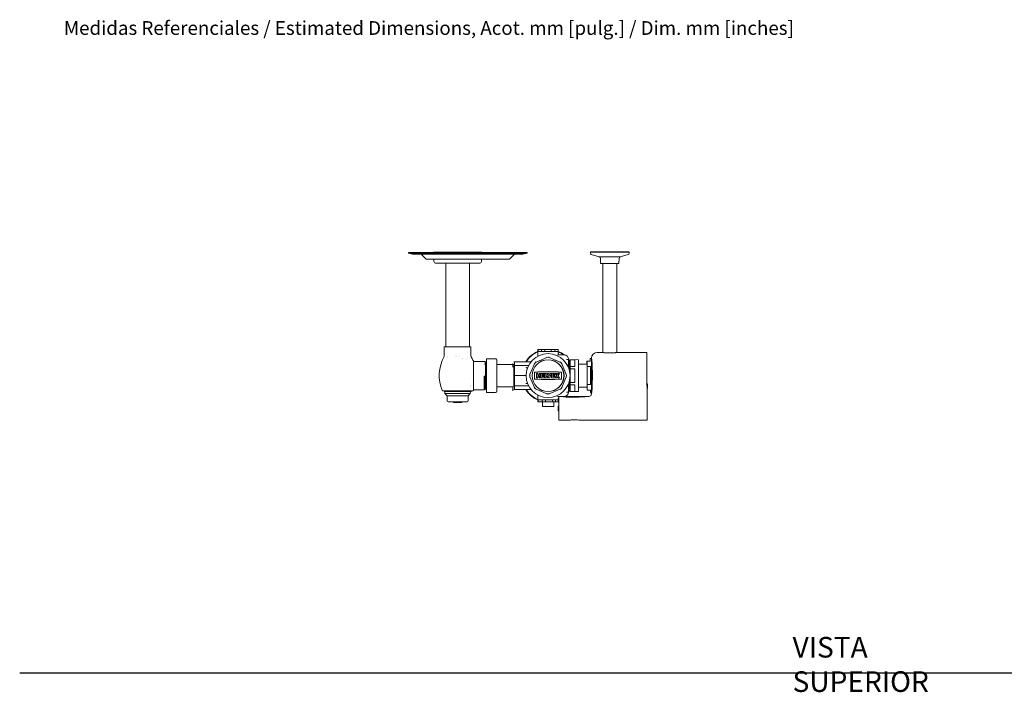
# Model space of a CAD drawing. Units: inches. Extents: x 0 to 117, y -1 to 83.
# Drawn here: x 0 to 57, y 40 to 79 of the extents above; entities that cross this region are included whole.
import ezdxf

# ---------------------------------------------------------------- set-up
doc = ezdxf.new("R2010")
doc.units = ezdxf.units.IN
doc.header["$LTSCALE"] = 10
doc.header["$MEASUREMENT"] = 0
for name, color, linetype, lineweight in [('Sketch Geometry (ANSI)', 7, 'Continuous', 25), ('Symbol (ANSI)', 7, 'Continuous', 25), ('Visible (ANSI)', 7, 'Continuous', 50)]:
    doc.layers.add(name, color=color, linetype=linetype, lineweight=lineweight)
doc.styles.add('Note Text (ANSI)', font='tahoma.ttf')

msp = doc.modelspace()

# ---------------------------------------------------------------- linework, layer by layer
at = {"layer": 'Sketch Geometry (ANSI)', "linetype": 'Continuous'}
msp.add_line((-0.008, 41.339), (116.919, 41.339), dxfattribs=at)
at = {"layer": 'Visible (ANSI)', "linetype": 'Continuous', "lineweight": 5}
for p, q in [((22.607, 65.754), (22.616, 65.788)), ((22.607, 65.753), (22.607, 65.754)), ((22.857, 65.691), (22.607, 65.753)), ((22.629, 65.753), (29.505, 65.753)), ((22.637, 65.787), (29.496, 65.787)), ((22.879, 65.691), (22.857, 65.691)), ((22.879, 65.691), (29.255, 65.691)), ((23.616, 65.425), (23.368, 65.673)), ((28.454, 65.399), (23.68, 65.399)), ((26.886, 65.798), (24.066, 65.798)), ((24.066, 65.787), (24.066, 65.798)), ((24.094, 65.257), (24.086, 65.399)), ((26.857, 65.257), (26.865, 65.399)), ((26.885, 65.787), (26.886, 65.798)), ((28.766, 65.673), (28.518, 65.425)), ((29.277, 65.691), (29.255, 65.691)), ((29.527, 65.753), (29.277, 65.691)), ((29.527, 65.754), (29.518, 65.788)), ((29.527, 65.754), (29.527, 65.753)), ((35.453, 65.8), (33.203, 65.8)), ((33.206, 65.721), (33.203, 65.8)), ((35.421, 65.832), (33.235, 65.832)), ((33.715, 65.53), (33.251, 65.663)), ((34.941, 65.53), (33.715, 65.53)), ((33.795, 65.142), (33.785, 65.447)), ((34.86, 65.142), (34.871, 65.447)), ((34.941, 65.53), (35.405, 65.663)), ((35.45, 65.721), (35.453, 65.8)), ((24.187, 65.168), (26.764, 65.168)), ((24.788, 60.298), (24.788, 65.168)), ((26.163, 60.298), (26.163, 65.168)), ((34.86, 65.142), (33.795, 65.142)), ((33.922, 59.965), (33.922, 65.142)), ((34.734, 59.968), (34.734, 65.142)), ((24.799, 60.298), (24.698, 60.298)), ((24.698, 59.765), (24.698, 60.298)), ((24.799, 60.298), (24.979, 60.298)), ((24.998, 60.298), (24.979, 60.298)), ((25.095, 60.298), (24.998, 60.298)), ((25.122, 60.298), (25.095, 60.298)), ((25.122, 60.298), (25.829, 60.298)), ((25.856, 60.298), (25.829, 60.298)), ((25.953, 60.298), (25.856, 60.298)), ((25.972, 60.298), (25.953, 60.298)), ((25.972, 60.298), (26.152, 60.298)), ((26.253, 60.298), (26.152, 60.298)), ((26.253, 59.765), (26.253, 60.298)), ((27.154, 59.564), (27.154, 59.61)), ((27.154, 59.61), (27.671, 59.61)), ((30.67, 59.675), (30.043, 59.415)), ((30.152, 60.023), (30.137, 59.753)), ((30.161, 60.153), (30.149, 60.153)), ((30.149, 60.153), (30.149, 60.023)), ((30.161, 60.023), (30.149, 60.023)), ((30.161, 60.153), (30.161, 60.023)), ((30.161, 60.153), (30.347, 60.153)), ((30.161, 60.023), (30.166, 60.023)), ((30.166, 60.023), (30.342, 60.023)), ((30.342, 60.023), (30.347, 60.023)), ((30.347, 60.153), (30.347, 60.023)), ((30.553, 60.153), (30.347, 60.153)), ((30.553, 60.023), (30.347, 60.023)), ((30.553, 60.153), (30.553, 60.023)), ((30.553, 60.153), (30.925, 60.153)), ((30.553, 60.023), (30.562, 60.023)), ((30.562, 60.023), (30.915, 60.023)), ((31.434, 59.415), (30.808, 59.675)), ((30.915, 60.023), (30.925, 60.023)), ((30.925, 60.153), (30.925, 60.023)), ((31.131, 60.153), (30.925, 60.153)), ((31.131, 60.023), (30.925, 60.023)), ((31.131, 60.153), (31.131, 60.023)), ((31.131, 60.153), (31.317, 60.153)), ((31.131, 60.023), (31.135, 60.023)), ((31.135, 60.023), (31.312, 60.023)), ((31.216, 59.832), (31.216, 59.832)), ((31.286, 59.827), (31.68, 59.827)), ((31.312, 60.023), (31.317, 60.023)), ((31.317, 60.153), (31.317, 60.023)), ((31.329, 60.153), (31.317, 60.153)), ((31.329, 60.023), (31.317, 60.023)), ((31.326, 60.023), (31.33, 59.946)), ((31.329, 60.153), (31.329, 60.023)), ((33.258, 59.617), (33.196, 59.617)), ((33.905, 59.972), (33.601, 59.971)), ((36.487, 59.978), (34.749, 59.974)), ((36.487, 59.978), (36.489, 59.939)), ((26.397, 59.431), (26.397, 59.488)), ((26.397, 59.441), (27.078, 59.441)), ((26.397, 59.431), (26.397, 59.431)), ((26.397, 59.431), (26.397, 57.801)), ((27.121, 59.379), (27.114, 59.379)), ((27.154, 59.564), (27.154, 59.268)), ((27.154, 58.948), (27.154, 59.268)), ((27.764, 59.517), (27.764, 59.482)), ((27.764, 59.482), (27.764, 59.186)), ((27.764, 59.269), (28.739, 59.269)), ((27.764, 59.186), (27.764, 58.946)), ((28.694, 59.117), (28.694, 59.329)), ((28.788, 59.435), (29.733, 59.435)), ((29.53, 59.22), (28.788, 59.22)), ((28.788, 59.22), (28.788, 59.097)), ((29.408, 59.068), (29.408, 59.068)), ((29.946, 59.318), (29.686, 58.691)), ((31.791, 58.691), (31.532, 59.318)), ((31.924, 59.107), (31.924, 59.224)), ((31.929, 59.561), (31.929, 59.252)), ((31.929, 59.404), (31.964, 59.404)), ((31.964, 58.994), (31.964, 59.404)), ((31.975, 59.37), (31.964, 59.389)), ((31.975, 58.955), (31.975, 59.37)), ((31.975, 59.37), (31.984, 59.37)), ((31.984, 59.37), (32.003, 59.403)), ((31.984, 58.921), (31.984, 59.37)), ((32.003, 58.825), (32.003, 59.403)), ((32.003, 59.403), (32.012, 59.403)), ((32.012, 58.761), (32.012, 59.403)), ((32.019, 59.389), (32.012, 59.403)), ((32.498, 59.553), (32.018, 59.552)), ((32.018, 59.548), (32.298, 59.549)), ((32.022, 59.155), (32.018, 59.548)), ((32.018, 59.548), (32.018, 59.392)), ((32.302, 59.156), (32.022, 59.155)), ((32.022, 59.016), (32.302, 59.017)), ((32.024, 58.228), (32.022, 59.016)), ((32.302, 59.156), (32.298, 59.549)), ((32.304, 58.229), (32.302, 59.017)), ((33.004, 59.299), (32.501, 59.298)), ((33.002, 59.466), (33.006, 59.467)), ((33.006, 59.467), (33.198, 59.468)), ((33.199, 59.15), (33.007, 59.149)), ((33.007, 59.149), (33.01, 58.1)), ((33.202, 58.101), (33.199, 59.15)), ((33.29, 59.459), (33.26, 59.459)), ((36.493, 59.346), (36.499, 56.673)), ((27.092, 58.594), (27.013, 58.594)), ((27.154, 58.948), (27.154, 58.335)), ((27.764, 58.946), (27.764, 58.333)), ((28.788, 58.622), (28.739, 58.622)), ((29.332, 58.622), (28.788, 58.622)), ((28.788, 58.622), (28.788, 58.198)), ((29.659, 58.759), (29.659, 58.759)), ((29.686, 58.554), (29.946, 57.927)), ((29.949, 58.821), (29.949, 58.424)), ((29.954, 58.816), (29.954, 58.428)), ((30.065, 58.744), (30.139, 58.744)), ((30.065, 58.744), (30.065, 58.504)), ((30.065, 58.504), (30.139, 58.504)), ((30.139, 58.744), (30.139, 58.656)), ((30.213, 58.656), (30.139, 58.656)), ((30.139, 58.592), (30.139, 58.504)), ((30.139, 58.592), (30.213, 58.592)), ((30.213, 58.744), (30.286, 58.744)), ((30.213, 58.744), (30.213, 58.656)), ((30.213, 58.592), (30.213, 58.504)), ((30.213, 58.504), (30.286, 58.504)), ((30.286, 58.744), (30.286, 58.504)), ((30.323, 58.744), (30.526, 58.744)), ((30.323, 58.744), (30.323, 58.504)), ((30.323, 58.504), (30.526, 58.504)), ((30.397, 58.68), (30.397, 58.569)), ((30.397, 58.68), (30.526, 58.68)), ((30.397, 58.569), (30.526, 58.569)), ((30.398, 58.596), (30.508, 58.596)), ((30.508, 58.652), (30.508, 58.596)), ((30.526, 58.744), (30.526, 58.68)), ((30.526, 58.569), (30.526, 58.504)), ((30.554, 58.744), (30.628, 58.744)), ((30.554, 58.744), (30.554, 58.504)), ((30.554, 58.504), (30.72, 58.504)), ((30.628, 58.744), (30.628, 58.569)), ((30.628, 58.569), (30.72, 58.569)), ((30.693, 58.744), (30.766, 58.744)), ((30.766, 58.504), (30.693, 58.744)), ((30.72, 58.569), (30.72, 58.504)), ((30.766, 58.744), (30.808, 58.596)), ((30.766, 58.504), (30.85, 58.504)), ((30.85, 58.744), (30.808, 58.596)), ((30.85, 58.744), (30.923, 58.744)), ((30.85, 58.504), (30.923, 58.744)), ((30.942, 58.744), (31.145, 58.744)), ((30.942, 58.744), (30.942, 58.504)), ((30.942, 58.504), (31.145, 58.504)), ((31.016, 58.68), (31.016, 58.569)), ((31.016, 58.68), (31.145, 58.68)), ((31.016, 58.596), (31.126, 58.596)), ((31.016, 58.569), (31.145, 58.569)), ((31.126, 58.652), (31.126, 58.596)), ((31.145, 58.744), (31.145, 58.68)), ((31.145, 58.569), (31.145, 58.504)), ((31.163, 58.744), (31.246, 58.744)), ((31.239, 58.624), (31.163, 58.744)), ((31.239, 58.624), (31.163, 58.504)), ((31.163, 58.504), (31.246, 58.504)), ((31.283, 58.686), (31.246, 58.744)), ((31.283, 58.563), (31.246, 58.504)), ((31.283, 58.686), (31.32, 58.744)), ((31.283, 58.563), (31.32, 58.504)), ((31.32, 58.744), (31.403, 58.744)), ((31.32, 58.504), (31.403, 58.504)), ((31.327, 58.624), (31.403, 58.744)), ((31.327, 58.624), (31.403, 58.504)), ((31.523, 58.816), (31.523, 58.428)), ((31.528, 58.821), (31.528, 58.424)), ((31.532, 57.927), (31.791, 58.554)), ((32.012, 57.842), (32.012, 58.484)), ((26.211, 58.066), (26.211, 58.066)), ((27.154, 58.006), (27.154, 58.335)), ((27.154, 58.006), (27.154, 57.688)), ((27.764, 58.333), (27.764, 58.086)), ((27.764, 58.086), (27.764, 57.769)), ((27.764, 57.976), (28.739, 57.976)), ((28.694, 57.734), (28.694, 57.946)), ((28.788, 58.025), (29.53, 58.025)), ((29.408, 58.176), (29.408, 58.176)), ((31.924, 58.02), (31.924, 58.138)), ((31.929, 57.992), (31.929, 57.651)), ((31.964, 57.841), (31.964, 58.25)), ((31.975, 57.875), (31.964, 57.855)), ((31.975, 57.875), (31.975, 58.29)), ((31.975, 57.875), (31.984, 57.875)), ((31.984, 57.875), (31.984, 58.324)), ((31.984, 57.875), (32.003, 57.842)), ((32.003, 57.842), (32.003, 58.419)), ((32.023, 57.695), (32.024, 58.089)), ((32.304, 58.229), (32.024, 58.228)), ((32.024, 58.089), (32.304, 58.09)), ((32.303, 57.696), (32.304, 58.09)), ((33.008, 57.949), (32.504, 57.948)), ((33.01, 58.1), (33.202, 58.101)), ((36.496, 58.127), (36.51, 58.143)), ((36.496, 57.893), (36.511, 57.878)), ((36.528, 58.143), (36.51, 58.143)), ((36.529, 57.878), (36.511, 57.878)), ((24.586, 57.735), (26.356, 57.735)), ((24.73, 57.717), (24.698, 57.735)), ((24.698, 57.691), (24.73, 57.71)), ((24.715, 57.691), (24.698, 57.691)), ((25.11, 57.691), (24.715, 57.691)), ((24.73, 57.717), (24.73, 57.71)), ((24.737, 57.589), (24.735, 57.691)), ((26.214, 57.589), (24.737, 57.589)), ((24.858, 57.455), (24.737, 57.589)), ((26.093, 57.455), (24.858, 57.455)), ((24.866, 57.16), (24.858, 57.455)), ((26.085, 57.16), (26.093, 57.455)), ((26.093, 57.455), (26.214, 57.589)), ((26.214, 57.589), (26.216, 57.691)), ((26.225, 57.735), (26.256, 57.717)), ((26.256, 57.709), (26.225, 57.691)), ((26.256, 57.71), (26.256, 57.717)), ((26.366, 57.735), (26.356, 57.735)), ((26.397, 57.803), (27.034, 57.803)), ((26.397, 57.759), (26.397, 57.801)), ((27.077, 57.865), (27.07, 57.865)), ((27.113, 57.803), (27.121, 57.803)), ((27.154, 57.634), (27.154, 57.688)), ((27.154, 57.634), (27.671, 57.634)), ((27.764, 57.769), (27.764, 57.728)), ((28.788, 57.81), (29.733, 57.81)), ((30.043, 57.83), (30.67, 57.57)), ((30.152, 57.222), (30.137, 57.492)), ((30.808, 57.57), (31.434, 57.83)), ((31.213, 57.412), (31.213, 57.412)), ((31.68, 57.417), (31.286, 57.417)), ((31.326, 57.222), (31.33, 57.299)), ((31.362, 57.376), (31.361, 57.362)), ((31.366, 57.363), (31.364, 57.394)), ((31.391, 57.4), (31.577, 57.401)), ((31.588, 57.403), (31.588, 57.396)), ((31.929, 57.841), (31.964, 57.841)), ((32.003, 57.842), (32.012, 57.842)), ((32.023, 57.862), (32.012, 57.842)), ((32.022, 57.859), (32.023, 57.695)), ((32.303, 57.696), (32.023, 57.695)), ((32.503, 57.693), (32.023, 57.692)), ((32.938, 57.406), (32.938, 57.399)), ((33.106, 57.407), (32.951, 57.406)), ((33.007, 57.781), (33.199, 57.782)), ((33.01, 57.782), (33.007, 57.781)), ((33.202, 57.783), (33.01, 57.782)), ((33.199, 57.782), (33.202, 57.783)), ((33.263, 57.632), (33.201, 57.632)), ((33.263, 57.61), (33.263, 57.564)), ((33.294, 57.79), (33.264, 57.79)), ((24.926, 57.101), (26.025, 57.101)), ((25.23, 57.081), (25.23, 57.09)), ((25.23, 57.078), (25.23, 57.086)), ((25.722, 57.081), (25.722, 57.09)), ((25.722, 57.078), (25.722, 57.086)), ((30.168, 57.222), (30.145, 57.222)), ((30.145, 57.102), (30.145, 57.222)), ((30.168, 57.102), (30.145, 57.102)), ((30.18, 57.222), (30.168, 57.222)), ((30.168, 57.102), (30.168, 57.222)), ((30.398, 57.102), (30.168, 57.102)), ((30.18, 57.222), (30.385, 57.222)), ((30.398, 57.222), (30.385, 57.222)), ((30.595, 57.222), (30.398, 57.222)), ((30.398, 57.222), (30.398, 57.102)), ((30.595, 57.102), (30.398, 57.102)), ((30.405, 56.832), (30.405, 57.102)), ((31.073, 56.832), (30.405, 56.832)), ((30.617, 57.222), (30.595, 57.222)), ((30.595, 57.102), (30.595, 57.222)), ((30.99, 57.102), (30.595, 57.102)), ((30.617, 57.222), (30.968, 57.222)), ((30.99, 57.222), (30.968, 57.222)), ((31.166, 57.222), (30.99, 57.222)), ((30.99, 57.222), (30.99, 57.102)), ((31.166, 57.102), (30.99, 57.102)), ((31.073, 56.832), (31.073, 57.102)), ((31.175, 57.222), (31.166, 57.222)), ((31.166, 57.102), (31.166, 57.222)), ((31.331, 57.102), (31.166, 57.102)), ((31.175, 57.222), (31.322, 57.222)), ((31.319, 56.845), (31.326, 56.845)), ((31.319, 56.759), (31.319, 56.736)), ((31.319, 56.736), (31.319, 56.759)), ((31.319, 56.689), (31.319, 56.736)), ((31.319, 56.736), (31.319, 56.688)), ((31.319, 56.736), (31.319, 56.736)), ((31.331, 57.222), (31.322, 57.222)), ((31.326, 56.847), (31.344, 56.847)), ((31.326, 56.762), (31.326, 56.738)), ((31.326, 56.738), (31.326, 56.762)), ((31.326, 56.691), (31.326, 56.738)), ((31.326, 56.738), (31.326, 56.691)), ((31.326, 56.738), (31.326, 56.738)), ((31.333, 57.222), (31.331, 57.222)), ((31.331, 57.222), (31.331, 57.102)), ((31.333, 57.102), (31.331, 57.102)), ((31.333, 57.102), (31.333, 57.222)), ((31.368, 56.821), (31.344, 56.847)), ((31.361, 57.263), (31.366, 57.264)), ((31.361, 57.248), (31.366, 57.249)), ((31.366, 57.249), (31.366, 57.249)), ((31.369, 56.66), (31.369, 56.77)), ((31.319, 56.665), (31.319, 56.689)), ((31.319, 56.688), (31.319, 56.665)), ((31.319, 56.688), (31.319, 56.688)), ((31.32, 56.58), (31.338, 56.58)), ((31.326, 56.667), (31.326, 56.691)), ((31.326, 56.691), (31.326, 56.667)), ((31.326, 56.691), (31.326, 56.691)), ((31.326, 56.582), (31.344, 56.582)), ((31.34, 56.582), (31.338, 56.58)), ((31.369, 56.609), (31.344, 56.582)), ((31.368, 56.179), (31.364, 56.178)), ((31.369, 56.178), (31.364, 56.178)), ((31.364, 56.163), (31.369, 56.164)), ((31.364, 56.064), (31.367, 56.025)), ((31.367, 56.025), (31.369, 56.065)), ((31.903, 56.026), (31.367, 56.025)), ((36.497, 56.037), (32.631, 56.028)), ((36.499, 56.078), (36.497, 56.037))]:
    msp.add_line(p, q, dxfattribs=at)
for radius in [1.28, 0.927, 0.92]:
    msp.add_circle((30.739, 58.622), radius, dxfattribs=at)
for centre, radius, start, end in [((23.326, 65.631), 0.06, 45, 90), ((23.68, 65.49), 0.091, 225, 270), ((28.454, 65.49), 0.091, 270, 315), ((28.808, 65.631), 0.06, 90, 135), ((33.235, 65.8), 0.0312, 90, 180), ((33.268, 65.723), 0.0625, 182, 254), ((33.695, 65.443), 0.09, 2.8233, 77.3217), ((34.961, 65.443), 0.09, 102.6783, 177.1767), ((35.387, 65.723), 0.0625, 286, 358), ((35.421, 65.8), 0.0312, 0, 90), ((24.187, 65.262), 0.0938, 183, 270), ((26.764, 65.262), 0.0938, 270, 357), ((26.651, 58.631), 2.25, 150.6171, 203.4464), ((24.635, 59.765), 0.0625, 330.6171, 0), ((26.316, 59.765), 0.0625, 180, 209.3829), ((24.301, 58.631), 2.25, 23.2607, 29.3829), ((27.671, 59.517), 0.0937, 0, 90), ((30.739, 58.622), 1.53, 112.6823, 147.9131), ((30.739, 58.622), 1.508, 112.9385, 147.3906), ((30.739, 58.622), 1.102, 95.0251, 95.0266), ((30.739, 58.623), 1.101, 88.42477319813821, 88.42483829243021), ((30.739, 58.622), 1.101, 84.9742, 84.9749), ((30.739, 58.622), 1.508, 53.0351, 67.0615), ((30.739, 58.622), 1.53, 51.9596, 67.3177), ((31.455, 59.952), 0.125, 183, 270), ((31.68, 59.577), 0.25, 356.29, 90), ((30.739, 58.622), 1.101, 140.0251, 140.0265), ((30.739, 58.622), 1.101, 133.4247718674272, 133.4248382589653), ((30.739, 58.622), 1.101, 129.9741, 129.975), ((30.739, 58.622), 1.102, 50.0251, 50.0265), ((30.739, 58.623), 1.101, 43.42477185161577, 43.42483826510868), ((30.739, 58.622), 1.102, 39.9741, 39.975), ((30.739, 58.622), 1.53, 33.286, 38.9041), ((30.739, 58.622), 1.508, 32.0056, 37.8908), ((30.739, 58.622), 1.102, 178.4247732159674, 178.4248382822577), ((30.739, 58.622), 1.101, 174.9742, 174.9749), ((30.739, 58.622), 1.101, 185.0251, 185.0266), ((30.739, 49.305), 9.549, 85.2566, 94.7434), ((30.739, 49.305), 9.544, 85.2842, 94.7158), ((30.515, 58.502), 0.15, 92.7092, 140.8942), ((31.133, 58.502), 0.15, 92.4307, 140.8781), ((30.739, 58.622), 1.102, 5.0251, 5.0266), ((30.739, 58.622), 1.102, 354.9742, 354.9749), ((30.738, 58.622), 1.102, 358.4247732319549, 358.424838242207), ((30.739, 58.622), 1.101, 219.9741, 219.975), ((30.739, 67.94), 9.549, 265.2566, 274.7434), ((30.739, 67.94), 9.544, 265.2842, 274.7158), ((30.739, 58.622), 1.101, 320.0251, 320.0265), ((27.671, 57.728), 0.0937, 270, 0), ((30.739, 58.622), 1.53, 212.0869, 247.1553), ((30.739, 58.622), 1.508, 212.6094, 247.0615), ((30.738, 58.622), 1.101, 223.4247718554779, 223.4248382909183), ((30.739, 58.622), 1.102, 230.0251, 230.0265), ((30.739, 58.622), 1.101, 264.9742, 264.9749), ((30.739, 58.622), 1.101, 268.4247732036684, 268.4248382811611), ((30.739, 58.622), 1.101, 275.0251, 275.0266), ((31.455, 57.292), 0.125, 137.0844, 177), ((31.455, 57.292), 0.125, 90, 120.1786), ((30.739, 58.622), 1.101, 309.9741, 309.975), ((30.739, 58.622), 1.102, 313.4247718826617, 313.4248382522377), ((30.739, 58.622), 1.508, 306.0699, 306.9649), ((30.739, 58.622), 1.53, 307.1906, 308.0404), ((31.68, 57.667), 0.25, 270, 356.29), ((30.739, 58.622), 1.508, 322.1092, 328.2863), ((30.739, 58.622), 1.53, 321.0688, 327.0061), ((24.926, 57.161), 0.06, 181.5, 270), ((25.245, 57.09), 0.015, 128.9619, 180), ((25.245, 57.078), 0.015, 180, 265.607), ((25.476, 60.085), 3.031, 265.607, 274.393), ((25.707, 57.078), 0.015, 274.393, 0), ((25.707, 57.09), 0.015, 0, 51.0381), ((26.025, 57.161), 0.06, 270, 358.5), ((30.739, 58.622), 1.508, 292.9385, 294.3295), ((30.739, 58.622), 1.53, 292.8447, 293.9581)]:
    msp.add_arc(centre, radius, start, end, dxfattribs=at)
for centre, major_axis, ratio, start_param, end_param in [((22.629, 65.841), (-0.127, 0), 0.696377, 1.39896, 1.570796), ((22.637, 65.875), (0.127, 0), 0.696377, 4.540553, 4.712389), ((29.496, 65.875), (-0.127, 0), 0.696377, 1.570796, 1.742633), ((29.505, 65.841), (0.127, 0), 0.696377, 4.712389, 4.884225), ((30.739, 59.509), (0, 0.18), 0.999955, 5.890502, 6.675869), ((33.198, 58.625), (-0.003, 0.992), 0.002983, 5.726884, 6.839487), ((33.603, 59.625), (0.245, -0.244), 0.997261, 2.3584, 3.884652), ((33.26, 58.625), (0.003, -0.992), 0.002983, 0, 3.141593), ((33.26, 58.625), (-0.003, 1.015), 0.049156, 5.6776, 6.052917), ((33.26, 58.625), (0.002, -1.015), 0.055659, 1.766972, 2.913694), ((36.491, 59.345), (-0.001, 0.595), 0.003251, 4.713571, 6.232007), ((30.112, 59.249), (-0.127, 0.127), 0.999955, 5.890502, 6.675869), ((31.366, 59.249), (0.127, 0.127), 0.999955, 5.890502, 6.675869), ((32.021, 58.622), (-0.002, 0.93), 0.002983, 6.197507, 6.370178), ((32.021, 58.622), (-0.002, 0.801), 0.002983, 2.828732, 6.562518), ((32.021, 58.622), (-0.002, 0.93), 0.002983, 5.15031, 5.322981), ((32.301, 58.622), (-0.002, 0.93), 0.002983, 5.322981, 6.197507), ((32.301, 58.622), (-0.002, 0.93), 0.002983, 4.275783, 5.15031), ((32.501, 58.623), (0.002, -0.93), 0.002983, 0, 3.141593), ((33.006, 58.624), (0.003, -0.992), 0.002983, 3.699209, 3.964489), ((33.006, 58.624), (0.002, -0.675), 0.002983, 0, 3.141593), ((33.006, 58.624), (-0.003, 0.992), 0.002983, 5.270006, 5.726884), ((33.198, 58.625), (-0.003, 0.992), 0.002983, 4.156088, 5.270006), ((29.332, 58.622), (-0.175, 0), 0.00001, 1.565139, 2.363617), ((29.852, 58.622), (-0.18, 0), 0.999955, 5.890502, 6.675869), ((31.625, 58.622), (0.18, 0), 0.999955, 5.890502, 6.675869), ((30.112, 57.996), (-0.127, -0.127), 0.999955, 5.890502, 6.675869), ((31.366, 57.996), (0.127, -0.127), 0.999955, 5.890502, 6.675869), ((32.021, 58.622), (-0.002, 0.93), 0.002983, 4.103112, 4.275783), ((32.301, 58.622), (0.002, -0.93), 0.002983, 0.086993, 0.96152), ((33.006, 58.624), (0.003, -0.992), 0.002983, 5.460289, 5.726884), ((33.006, 58.624), (-0.003, 0.992), 0.002983, 3.699209, 4.156088), ((33.26, 58.625), (0.002, -1.015), 0.055659, 0.001185, 1.376991), ((36.51, 58.01), (0, -0.132), 0.002679, 6.280254, 9.427709), ((36.528, 58.01), (0, -0.132), 0.002679, 0, 3.141593), ((30.739, 57.736), (0, -0.18), 0.999955, 5.890502, 6.675869), ((31.362, 56.767), (-0.001, 0.595), 0.003251, 0.053542, 1.467064), ((31.367, 56.769), (-0.001, 0.595), 0.003251, 4.713571, 6.232007), ((32.263, 57.404), (0.687, 0.002), 0.051226, 3.200704, 6.286445), ((32.263, 57.404), (0.675, 0.002), 0.001094, 0, 3.141593), ((32.021, 58.622), (0.002, -0.93), 0.002983, 6.197507, 6.370178), ((32.263, 57.404), (-0.687, -0.002), 0.053589, 2.99838, 3.138332), ((33.105, 57.564), (-0.112, 0.111), 0.997261, 2.3584, 3.926457), ((33.198, 58.625), (0.003, -0.992), 0.002983, 5.726884, 6.840802), ((33.26, 58.625), (-0.003, 1.015), 0.049156, 3.160636, 3.747183), ((31.344, 56.715), (0, 0.132), 0.003251, 3.141593, 6.283185), ((31.363, 56.713), (-0.001, 0.55), 0.003251, 0.001182, 1.358379), ((31.363, 56.713), (-0.001, 0.535), 0.003251, 0.001182, 1.352433), ((31.367, 56.714), (0.001, -0.55), 0.003251, 0.001182, 3.142774), ((31.367, 56.714), (-0.001, 0.535), 0.003251, 3.142774, 6.284367), ((31.337, 56.712), (0, -0.132), 0.003251, 0, 0.193608), ((31.363, 56.713), (0.001, -0.55), 0.003251, 4.917224, 6.284367), ((31.363, 56.713), (0.001, -0.535), 0.003251, 4.922948, 6.284367), ((31.363, 56.658), (0.001, -0.595), 0.003251, 4.809037, 6.232007), ((31.367, 56.66), (0.001, -0.595), 0.003251, 0.053542, 1.571978), ((36.497, 56.672), (0.001, -0.595), 0.003251, 0.053542, 1.571978), ((32.267, 56.027), (0.364, 0.001), 0.053589, 6.279925, 9.421518), ((32.267, 56.027), (-0.364, -0.001), 0.051226, 3.144853, 6.139991)]:
    msp.add_ellipse(centre, major_axis=major_axis, ratio=ratio, start_param=start_param, end_param=end_param, dxfattribs=at)
for centre in [(31.319, 56.712), (31.326, 56.715)]:
    msp.add_ellipse(centre, major_axis=(0, 0.132), ratio=0.003251, dxfattribs=at)
for points in [[(24.869, 59.708), (24.869, 59.708), (24.869, 59.708), (24.869, 59.708)], [(24.878, 59.702), (24.878, 59.702), (24.878, 59.702), (24.878, 59.702)], [(25.352, 59.716), (25.352, 59.716), (25.352, 59.716), (25.352, 59.716)], [(25.384, 59.725), (25.384, 59.725), (25.384, 59.725), (25.384, 59.725)], [(25.58, 59.722), (25.58, 59.722), (25.58, 59.722), (25.58, 59.722)], [(25.747, 59.646), (25.747, 59.646), (25.747, 59.646), (25.747, 59.646)], [(25.758, 59.639), (25.758, 59.639), (25.758, 59.639), (25.758, 59.639)], [(25.979, 59.586), (25.979, 59.586), (25.979, 59.586), (25.979, 59.586)], [(26.057, 59.687), (26.057, 59.687), (26.057, 59.687), (26.057, 59.687)], [(30.599, 59.701), (30.599, 59.701), (30.599, 59.701), (30.599, 59.701)], [(30.78, 59.711), (30.78, 59.711), (30.78, 59.711), (30.78, 59.711)], [(30.867, 59.706), (30.867, 59.706), (30.867, 59.706), (30.867, 59.706)], [(33.905, 59.972), (33.906, 59.971), (33.907, 59.97), (33.907, 59.969)], [(34.744, 59.97), (34.745, 59.971), (34.746, 59.971), (34.746, 59.971)], [(34.746, 59.971), (34.747, 59.972), (34.748, 59.973), (34.749, 59.974)], [(26.368, 59.519), (26.368, 59.519), (26.368, 59.519), (26.368, 59.519)], [(27.078, 59.441), (27.09, 59.42), (27.102, 59.4), (27.114, 59.379)], [(27.121, 59.379), (27.132, 59.399), (27.143, 59.418), (27.154, 59.437)], [(29.733, 59.435), (29.738, 59.435), (29.744, 59.435), (29.75, 59.436)], [(29.733, 59.435), (29.733, 59.435), (29.733, 59.435), (29.733, 59.435)], [(29.86, 59.241), (29.86, 59.241), (29.86, 59.241), (29.86, 59.241)], [(30.015, 59.421), (30.015, 59.421), (30.015, 59.421), (30.015, 59.421)], [(31.929, 59.252), (31.929, 59.244), (31.927, 59.234), (31.924, 59.224)], [(29.692, 58.833), (29.692, 58.833), (29.692, 58.833), (29.692, 58.833)], [(26.157, 58.434), (26.157, 58.434), (26.157, 58.434), (26.157, 58.434)], [(26.238, 57.996), (26.238, 57.996), (26.238, 57.996), (26.238, 57.996)], [(31.924, 58.02), (31.927, 58.01), (31.929, 58.001), (31.929, 57.992)], [(27.07, 57.865), (27.058, 57.845), (27.046, 57.824), (27.035, 57.804)], [(27.113, 57.804), (27.101, 57.824), (27.089, 57.845), (27.077, 57.866)], [(27.154, 57.86), (27.143, 57.842), (27.132, 57.823), (27.121, 57.804)], [(29.733, 57.81), (29.733, 57.81), (29.733, 57.81), (29.733, 57.81)]]:
    msp.add_open_spline(points, degree=3, dxfattribs=at)
msp.add_rational_spline([(31.198, 59.835), (31.198, 59.835), (31.198, 59.835)], [0.969637332979, 0.969640098794, 0.969642865604], degree=2, dxfattribs=at)
for points, knots in [([(33.258, 59.64), (33.259, 59.64), (33.26, 59.639), (33.263, 59.636), (33.266, 59.632), (33.269, 59.621), (33.27, 59.618), (33.271, 59.614)], [-2.696107, -2.696107, -2.696107, -2.696107, -2.5631656, -2.5631656, -2.2492304, -2.2492304, -2.126478, -2.126478, -2.126478, -2.126478]), ([(33.269, 59.613), (33.268, 59.617), (33.268, 59.621), (33.265, 59.631), (33.263, 59.636), (33.26, 59.639), (33.259, 59.64), (33.258, 59.64)], [-2.9639321, -2.9639321, -2.9639321, -2.9639321, -2.8411797, -2.8411797, -2.5272445, -2.5272445, -2.394303, -2.394303, -2.394303, -2.394303]), ([(34.749, 59.974), (34.749, 59.973), (34.748, 59.973), (34.748, 59.972), (34.747, 59.971), (34.745, 59.97), (34.741, 59.969), (34.739, 59.969), (34.737, 59.968), (34.734, 59.968), (34.733, 59.968), (34.733, 59.967), (34.732, 59.967), (34.728, 59.967), (34.723, 59.966), (34.718, 59.965), (34.713, 59.965), (34.707, 59.964), (34.701, 59.963), (34.695, 59.963), (34.687, 59.962), (34.68, 59.961), (34.672, 59.961), (34.664, 59.96), (34.655, 59.96), (34.653, 59.96), (34.652, 59.959), (34.65, 59.959), (34.643, 59.959), (34.635, 59.958), (34.627, 59.958), (34.614, 59.957), (34.6, 59.957), (34.584, 59.956), (34.578, 59.956), (34.571, 59.955), (34.564, 59.955), (34.552, 59.955), (34.54, 59.954), (34.528, 59.954), (34.521, 59.954), (34.513, 59.953), (34.506, 59.953), (34.501, 59.953), (34.496, 59.953), (34.491, 59.953), (34.478, 59.953), (34.465, 59.952), (34.452, 59.952), (34.441, 59.952), (34.43, 59.952), (34.419, 59.952), (34.417, 59.952), (34.414, 59.951), (34.411, 59.951), (34.384, 59.951), (34.356, 59.951), (34.329, 59.951), (34.315, 59.951), (34.301, 59.951), (34.287, 59.951), (34.273, 59.951), (34.259, 59.951), (34.246, 59.951), (34.243, 59.951), (34.24, 59.951), (34.237, 59.951), (34.213, 59.951), (34.189, 59.952), (34.166, 59.952), (34.161, 59.952), (34.156, 59.952), (34.15, 59.952), (34.143, 59.953), (34.136, 59.953), (34.129, 59.953), (34.116, 59.953), (34.104, 59.954), (34.093, 59.954), (34.086, 59.954), (34.079, 59.954), (34.072, 59.955), (34.057, 59.955), (34.042, 59.956), (34.029, 59.956), (34.021, 59.957), (34.013, 59.957), (34.005, 59.958), (33.995, 59.958), (33.985, 59.959), (33.976, 59.96), (33.968, 59.96), (33.961, 59.961), (33.955, 59.961), (33.955, 59.961), (33.954, 59.961), (33.954, 59.961), (33.948, 59.962), (33.942, 59.963), (33.937, 59.963), (33.93, 59.964), (33.925, 59.965), (33.92, 59.966), (33.918, 59.966), (33.915, 59.967), (33.913, 59.967), (33.911, 59.968), (33.908, 59.969), (33.907, 59.969), (33.907, 59.97), (33.906, 59.97), (33.906, 59.97), (33.905, 59.971), (33.905, 59.971), (33.905, 59.972)], [0, 0, 0, 0, 0.017662, 0.017662, 0.017662, 0.0625, 0.0625, 0.0625, 0.086715, 0.086715, 0.086715, 0.09375, 0.09375, 0.09375, 0.125, 0.125, 0.125, 0.155486, 0.155486, 0.155486, 0.1875, 0.1875, 0.1875, 0.21875, 0.21875, 0.21875, 0.224356, 0.224356, 0.224356, 0.25, 0.25, 0.25, 0.293454, 0.293454, 0.293454, 0.3125, 0.3125, 0.3125, 0.34375, 0.34375, 0.34375, 0.362239, 0.362239, 0.362239, 0.375, 0.375, 0.375, 0.40625, 0.40625, 0.40625, 0.4312, 0.4312, 0.4312, 0.4375, 0.4375, 0.4375, 0.5, 0.5, 0.5, 0.53125, 0.53125, 0.53125, 0.5625, 0.5625, 0.5625, 0.569024, 0.569024, 0.569024, 0.625, 0.625, 0.625, 0.638062, 0.638062, 0.638062, 0.65625, 0.65625, 0.65625, 0.6875, 0.6875, 0.6875, 0.707018, 0.707018, 0.707018, 0.75, 0.75, 0.75, 0.775803, 0.775803, 0.775803, 0.8125, 0.8125, 0.8125, 0.84375, 0.84375, 0.84375, 0.844884, 0.844884, 0.844884, 0.875, 0.875, 0.875, 0.913729, 0.913729, 0.913729, 0.9375, 0.9375, 0.9375, 0.96875, 0.96875, 0.96875, 0.982392, 0.982392, 0.982392, 1, 1, 1, 1]), ([(26.368, 59.519), (26.37, 59.513), (26.374, 59.507), (26.383, 59.497), (26.388, 59.493), (26.395, 59.489), (26.396, 59.489), (26.397, 59.488)], [0, 0, 0, 0, 0.0514319, 0.0514319, 0.1019852, 0.1019852, 0.1091961, 0.1091961, 0.1091961, 0.1091961]), ([(28.739, 59.421), (28.751, 59.427), (28.764, 59.432), (28.781, 59.434), (28.784, 59.435), (28.788, 59.435)], [0, 0, 0, 0, 0.1029498, 0.1029498, 0.1298186, 0.1298186, 0.1298186, 0.1298186]), ([(28.788, 59.22), (28.779, 59.22), (28.771, 59.218), (28.754, 59.215), (28.746, 59.212), (28.739, 59.209)], [0.0000037, 0.0000037, 0.0000037, 0.0000037, 0.0651966, 0.0651966, 0.1304712, 0.1304712, 0.1304712, 0.1304712]), ([(28.739, 58.622), (28.739, 58.763), (28.739, 58.903), (28.739, 59.044), (28.739, 59.045), (28.739, 59.046), (28.739, 59.046), (28.739, 59.047), (28.739, 59.048), (28.739, 59.049), (28.739, 59.05), (28.739, 59.053), (28.739, 59.055), (28.739, 59.061), (28.739, 59.064), (28.739, 59.071), (28.739, 59.074), (28.739, 59.079), (28.739, 59.08), (28.739, 59.082), (28.739, 59.082), (28.739, 59.083), (28.739, 59.084), (28.739, 59.084), (28.739, 59.084), (28.739, 59.085), (28.739, 59.085), (28.739, 59.088), (28.739, 59.093), (28.739, 59.103), (28.739, 59.11), (28.739, 59.147), (28.739, 59.178), (28.739, 59.209)], [-0.003061, -0.003061, -0.003061, -0.003061, 0.57256, 0.57256, 0.574825, 0.574825, 0.577456, 0.577456, 0.580087, 0.580087, 0.585349, 0.585349, 0.595873, 0.595873, 0.616921, 0.616921, 0.637969, 0.637969, 0.648493, 0.648493, 0.653755, 0.653755, 0.656386, 0.656386, 0.659017, 0.659017, 0.661642, 0.661642, 0.680015, 0.701012, 0.743006, 0.743006, 0.998035, 0.998035, 0.998035, 0.998035]), ([(28.788, 59.435), (28.788, 59.435), (28.788, 59.434), (28.788, 59.429), (28.788, 59.426), (28.788, 59.416), (28.788, 59.406), (28.788, 59.39), (28.788, 59.385), (28.788, 59.371), (28.788, 59.36), (28.788, 59.336), (28.788, 59.322), (28.788, 59.3), (28.788, 59.294), (28.788, 59.282), (28.788, 59.277), (28.788, 59.263), (28.788, 59.255), (28.788, 59.242), (28.788, 59.238), (28.788, 59.231), (28.788, 59.229), (28.788, 59.223), (28.788, 59.22), (28.788, 59.22)], [0.1232164, 0.1232164, 0.1232164, 0.1232164, 0.1386792, 0.1386792, 0.1519808, 0.1519808, 0.1752342, 0.1752342, 0.1839884, 0.1839884, 0.1992788, 0.1992788, 0.2166454, 0.2166454, 0.2238097, 0.2238097, 0.2291829, 0.2291829, 0.237243, 0.237243, 0.2412729, 0.2412729, 0.2432879, 0.2432879, 0.2466201, 0.2466201, 0.2466201, 0.2466201]), ([(28.788, 59.097), (28.788, 59.097), (28.788, 59.097), (28.788, 59.096), (28.788, 59.096), (28.788, 59.095), (28.788, 59.095), (28.788, 59.094), (28.788, 59.093), (28.788, 59.09), (28.788, 59.088), (28.788, 59.085), (28.788, 59.083), (28.788, 59.08), (28.788, 59.078), (28.788, 59.073), (28.788, 59.071), (28.788, 59.067), (28.788, 59.065), (28.788, 59.061), (28.788, 59.058), (28.788, 59.054), (28.788, 59.052), (28.788, 59.05), (28.788, 59.049), (28.788, 59.048), (28.788, 59.048), (28.788, 59.047), (28.788, 59.047), (28.788, 59.046)], [0.00000098, 0.00000098, 0.00000098, 0.00000098, 0.00034194, 0.00034194, 0.00054728, 0.00054728, 0.00095758, 0.00095758, 0.00177826, 0.00177826, 0.00341992, 0.00341992, 0.00451322, 0.00451322, 0.00596115, 0.00596115, 0.00740552, 0.00740552, 0.00849627, 0.00849627, 0.0101341, 0.0101341, 0.01095287, 0.01095287, 0.01136221, 0.01136221, 0.01156707, 0.01156707, 0.01190723, 0.01190723, 0.01190723, 0.01190723]), ([(28.788, 59.046), (28.788, 59.046), (28.788, 59.04), (28.788, 59.038), (28.788, 59.035), (28.788, 59.029), (28.788, 59.024), (28.788, 59.011), (28.788, 59.002), (28.788, 58.976), (28.788, 58.958), (28.788, 58.905), (28.788, 58.87), (28.788, 58.764), (28.788, 58.693), (28.788, 58.622)], [-1.065514, -1.065514, -1.065514, -1.065514, -1.062144, -1.062144, -1.045285, -1.045285, -1.011566, -1.011566, -0.944128, -0.944128, -0.809253, -0.809253, -0.539502, -0.539502, -0.000001, -0.000001, -0.000001, -0.000001]), ([(29.543, 59.079), (29.542, 59.079), (29.542, 59.079), (29.541, 59.079), (29.536, 59.079), (29.531, 59.078), (29.526, 59.078), (29.517, 59.079), (29.506, 59.08), (29.496, 59.082), (29.49, 59.083), (29.485, 59.084), (29.479, 59.085), (29.474, 59.087), (29.468, 59.088), (29.463, 59.09)], [0.3586737, 0.3586737, 0.3586737, 0.3586737, 0.375, 0.375, 0.375, 0.5, 0.5, 0.5, 0.75, 0.75, 0.75, 0.875, 0.875, 0.875, 0.9999989, 0.9999989, 0.9999989, 0.9999989]), ([(29.544, 59.219), (29.542, 59.219), (29.539, 59.22), (29.535, 59.22), (29.533, 59.22), (29.53, 59.22)], [0.00000144, 0.00000144, 0.00000144, 0.00000144, 0.01731115, 0.01731115, 0.03458853, 0.03458853, 0.03458853, 0.03458853]), ([(29.544, 59.219), (29.559, 59.216), (29.574, 59.215), (29.588, 59.216), (29.594, 59.216), (29.6, 59.217), (29.606, 59.218)], [0.0000001, 0.0000001, 0.0000001, 0.0000001, 0.25, 0.25, 0.25, 0.3531371, 0.3531371, 0.3531371, 0.3531371]), ([(31.929, 59.561), (31.929, 59.561), (31.928, 59.561), (31.927, 59.561), (31.925, 59.561), (31.923, 59.561), (31.919, 59.561), (31.916, 59.562), (31.912, 59.562), (31.908, 59.562), (31.903, 59.562), (31.898, 59.562), (31.892, 59.562), (31.887, 59.563), (31.88, 59.563), (31.874, 59.563), (31.867, 59.563), (31.859, 59.564), (31.852, 59.564), (31.844, 59.564), (31.837, 59.564), (31.828, 59.565), (31.824, 59.565), (31.82, 59.565), (31.816, 59.565), (31.812, 59.565), (31.808, 59.566), (31.804, 59.566)], [0, 0, 0, 0, 0.125, 0.125, 0.125, 0.25, 0.25, 0.25, 0.375, 0.375, 0.375, 0.5, 0.5, 0.5, 0.625, 0.625, 0.625, 0.75, 0.75, 0.75, 0.875, 0.875, 0.875, 0.9375, 0.9375, 0.9375, 1, 1, 1, 1]), ([(31.924, 59.224), (31.924, 59.224), (31.923, 59.224), (31.921, 59.221), (31.919, 59.219), (31.912, 59.216), (31.908, 59.216), (31.9, 59.217), (31.895, 59.219), (31.885, 59.224), (31.879, 59.227), (31.874, 59.231), (31.869, 59.235), (31.863, 59.24), (31.858, 59.245)], [-0.2158196, -0.2158196, -0.2158196, -0.2158196, -0.2083772, -0.2083772, -0.1578385, -0.1578385, -0.1072998, -0.1072998, -0.0536499, -0.0536499, 0, 0, 0, 0.060423, 0.060423, 0.060423, 0.060423]), ([(31.859, 59.243), (31.864, 59.237), (31.868, 59.232), (31.879, 59.217), (31.885, 59.208), (31.895, 59.187), (31.9, 59.175), (31.903, 59.16), (31.903, 59.157), (31.903, 59.154)], [0.037252, 0.037252, 0.037252, 0.037252, 0.0952775, 0.0952775, 0.1768745, 0.1768745, 0.2846179, 0.2846179, 0.3128804, 0.3128804, 0.3128804, 0.3128804]), ([(28.739, 58.036), (28.739, 58.036), (28.739, 58.036), (28.739, 58.077), (28.739, 58.117), (28.739, 58.158), (28.739, 58.159), (28.739, 58.159), (28.739, 58.16), (28.739, 58.16), (28.739, 58.16), (28.739, 58.161), (28.739, 58.162), (28.739, 58.164), (28.739, 58.165), (28.739, 58.169), (28.739, 58.172), (28.739, 58.179), (28.739, 58.182), (28.739, 58.188), (28.739, 58.19), (28.739, 58.193), (28.739, 58.194), (28.739, 58.196), (28.739, 58.196), (28.739, 58.197), (28.739, 58.197), (28.739, 58.199), (28.739, 58.199), (28.739, 58.208), (28.739, 58.225), (28.739, 58.26), (28.739, 58.286), (28.739, 58.339), (28.739, 58.375), (28.739, 58.481), (28.739, 58.552), (28.739, 58.622)], [0.000003, 0.000003, 0.000003, 0.000003, 0.001096, 0.001096, 0.334428, 0.334428, 0.337053, 0.337053, 0.339684, 0.339684, 0.342315, 0.342315, 0.347577, 0.347577, 0.358101, 0.358101, 0.379149, 0.379149, 0.400197, 0.400197, 0.410721, 0.410721, 0.415983, 0.415983, 0.418614, 0.418614, 0.421245, 0.421245, 0.42351, 0.42351, 0.457486, 0.493727, 0.566208, 0.566208, 0.711171, 0.711171, 1.001096, 1.001096, 1.001096, 1.001096]), ([(33.315, 58.823), (33.315, 58.801), (33.316, 58.779), (33.317, 58.713), (33.317, 58.669), (33.317, 58.584), (33.317, 58.54), (33.317, 58.473), (33.316, 58.451), (33.316, 58.43)], [-3.0933437, -3.0933437, -3.0933437, -3.0933437, -2.9361062, -2.9361062, -2.6126647, -2.6126647, -2.2892232, -2.2892232, -2.1319857, -2.1319857, -2.1319857, -2.1319857]), ([(28.788, 58.025), (28.779, 58.025), (28.771, 58.026), (28.755, 58.03), (28.746, 58.032), (28.739, 58.036)], [-0.130475, -0.130475, -0.130475, -0.130475, -0.0660247, -0.0660247, -0.0000065, -0.0000065, -0.0000065, -0.0000065]), ([(28.788, 58.198), (28.788, 58.198), (28.788, 58.198), (28.788, 58.197), (28.788, 58.196), (28.788, 58.195), (28.788, 58.194), (28.788, 58.192), (28.788, 58.191), (28.788, 58.187), (28.788, 58.184), (28.788, 58.179), (28.788, 58.177), (28.788, 58.173), (28.788, 58.171), (28.788, 58.167), (28.788, 58.165), (28.788, 58.161), (28.788, 58.16), (28.788, 58.156), (28.788, 58.154), (28.788, 58.152), (28.788, 58.151), (28.788, 58.149), (28.788, 58.149), (28.788, 58.149), (28.788, 58.148), (28.788, 58.148), (28.788, 58.148), (28.788, 58.148)], [0.00000098, 0.00000098, 0.00000098, 0.00000098, 0.00034251, 0.00034251, 0.0005482, 0.0005482, 0.0009592, 0.0009592, 0.0017813, 0.0017813, 0.0034258, 0.0034258, 0.004521, 0.004521, 0.00597166, 0.00597166, 0.00741877, 0.00741877, 0.0085114, 0.0085114, 0.01015206, 0.01015206, 0.01097224, 0.01097224, 0.01138229, 0.01138229, 0.0115875, 0.0115875, 0.01192827, 0.01192827, 0.01192827, 0.01192827]), ([(28.788, 58.148), (28.788, 58.147), (28.788, 58.144), (28.788, 58.142), (28.788, 58.141), (28.788, 58.137), (28.788, 58.135), (28.788, 58.127), (28.788, 58.122), (28.788, 58.107), (28.788, 58.096), (28.788, 58.066), (28.788, 58.045), (28.788, 58.025)], [-0.6095291, -0.6095291, -0.6095291, -0.6095291, -0.605624, -0.605624, -0.5860878, -0.5860878, -0.5470154, -0.5470154, -0.4688706, -0.4688706, -0.3125809, -0.3125809, -0.0000026, -0.0000026, -0.0000026, -0.0000026]), ([(28.788, 58.025), (28.788, 58.024), (28.788, 58.022), (28.788, 58.017), (28.788, 58.015), (28.788, 58.009), (28.788, 58.005), (28.788, 57.994), (28.788, 57.986), (28.788, 57.965), (28.788, 57.951), (28.788, 57.923), (28.788, 57.909), (28.788, 57.885), (28.788, 57.874), (28.788, 57.86), (28.788, 57.855), (28.788, 57.839), (28.788, 57.829), (28.788, 57.819), (28.788, 57.816), (28.788, 57.811), (28.788, 57.81), (28.788, 57.81), (28.788, 57.81), (28.788, 57.81)], [0.0000023, 0.0000023, 0.0000023, 0.0000023, 0.0029424, 0.0029424, 0.0047209, 0.0047209, 0.0082777, 0.0082777, 0.0153914, 0.0153914, 0.0296202, 0.0296202, 0.0470016, 0.0470016, 0.0622221, 0.0622221, 0.070941, 0.070941, 0.0940639, 0.0940639, 0.1073053, 0.1073053, 0.1230792, 0.1230792, 0.1233818, 0.1233818, 0.1233818, 0.1233818]), ([(29.543, 58.165), (29.538, 58.166), (29.532, 58.166), (29.526, 58.166), (29.517, 58.166), (29.506, 58.165), (29.496, 58.163), (29.49, 58.162), (29.485, 58.161), (29.479, 58.159), (29.474, 58.158), (29.468, 58.156), (29.463, 58.154)], [0.357538, 0.357538, 0.357538, 0.357538, 0.5, 0.5, 0.5, 0.75, 0.75, 0.75, 0.875, 0.875, 0.875, 0.9999989, 0.9999989, 0.9999989, 0.9999989]), ([(29.53, 58.025), (29.533, 58.025), (29.535, 58.025), (29.539, 58.025), (29.542, 58.025), (29.544, 58.026)], [0.00000045, 0.00000045, 0.00000045, 0.00000045, 0.0172753, 0.0172753, 0.03458249, 0.03458249, 0.03458249, 0.03458249]), ([(29.544, 58.026), (29.559, 58.028), (29.574, 58.029), (29.588, 58.028), (29.594, 58.028), (29.6, 58.027), (29.606, 58.026)], [0.0000001, 0.0000001, 0.0000001, 0.0000001, 0.25, 0.25, 0.25, 0.3531371, 0.3531371, 0.3531371, 0.3531371]), ([(31.858, 58), (31.863, 58.005), (31.869, 58.01), (31.874, 58.014), (31.879, 58.017), (31.885, 58.021), (31.895, 58.026), (31.9, 58.027), (31.908, 58.029), (31.912, 58.028), (31.919, 58.026), (31.921, 58.024), (31.923, 58.021), (31.924, 58.021), (31.924, 58.02)], [-0.060423, -0.060423, -0.060423, -0.060423, 0, 0, 0, 0.0536499, 0.0536499, 0.1072998, 0.1072998, 0.1578385, 0.1578385, 0.2083772, 0.2083772, 0.2158196, 0.2158196, 0.2158196, 0.2158196]), ([(31.903, 58.09), (31.903, 58.086), (31.902, 58.081), (31.898, 58.066), (31.895, 58.056), (31.885, 58.037), (31.879, 58.028), (31.868, 58.013), (31.864, 58.007), (31.859, 58.002)], [0.0411788, 0.0411788, 0.0411788, 0.0411788, 0.0860157, 0.0860157, 0.1754767, 0.1754767, 0.2565592, 0.2565592, 0.3148641, 0.3148641, 0.3148641, 0.3148641]), ([(26.225, 57.691), (26.225, 57.691), (26.222, 57.691), (26.204, 57.691), (26.174, 57.691), (26.102, 57.691), (26.073, 57.691), (26.008, 57.691), (25.972, 57.691), (25.854, 57.691), (25.763, 57.691), (25.617, 57.691), (25.567, 57.691), (25.447, 57.691), (25.377, 57.691), (25.239, 57.691), (25.172, 57.691), (25.11, 57.691)], [-3.944402, -3.944402, -3.944402, -3.944402, -3.68218, -3.68218, -2.969948, -2.969948, -2.589713, -2.589713, -2.215379, -2.215379, -1.453492, -1.453492, -1.06926, -1.06926, -0.534251, -0.534251, -0.000001, -0.000001, -0.000001, -0.000001]), ([(26.397, 57.759), (26.39, 57.757), (26.384, 57.754), (26.374, 57.746), (26.369, 57.741), (26.366, 57.735)], [0, 0, 0, 0, 0.0514624, 0.0514624, 0.1007338, 0.1007338, 0.1007338, 0.1007338]), ([(28.788, 57.81), (28.774, 57.81), (28.761, 57.814), (28.745, 57.82), (28.742, 57.822), (28.739, 57.823)], [0, 0, 0, 0, 0.1030324, 0.1030324, 0.1298177, 0.1298177, 0.1298177, 0.1298177]), ([(31.929, 57.651), (31.929, 57.651), (31.928, 57.651), (31.927, 57.651), (31.925, 57.651), (31.923, 57.651), (31.919, 57.651), (31.916, 57.652), (31.912, 57.652), (31.908, 57.652), (31.903, 57.652), (31.898, 57.652), (31.892, 57.652), (31.887, 57.653), (31.88, 57.653), (31.874, 57.653), (31.867, 57.653), (31.859, 57.654), (31.852, 57.654), (31.844, 57.654), (31.837, 57.654), (31.828, 57.655), (31.824, 57.655), (31.82, 57.655), (31.816, 57.655), (31.812, 57.655), (31.808, 57.656), (31.804, 57.656)], [0, 0, 0, 0, 0.125, 0.125, 0.125, 0.25, 0.25, 0.25, 0.375, 0.375, 0.375, 0.5, 0.5, 0.5, 0.625, 0.625, 0.625, 0.75, 0.75, 0.75, 0.875, 0.875, 0.875, 0.9375, 0.9375, 0.9375, 1, 1, 1, 1])]:
    msp.add_open_spline(points, degree=3, knots=knots, dxfattribs=at)
for points, weights, knots in [([(27.121, 57.804), (27.121, 57.803), (27.121, 57.803), (27.117, 57.803), (27.112, 57.96), (27.108, 58.116), (27.104, 58.369), (27.099, 58.622), (27.095, 58.875), (27.091, 59.128), (27.086, 59.285), (27.082, 59.441), (27.078, 59.441)], [0.995697103765, 0.997744621113, 1, 0.951056516295, 1, 0.951056516295, 1, 0.951056516295, 1, 0.951056516295, 1, 0.951056516295, 1], [0.71362741, 0.71362741, 0.71362741, 0.71428571, 0.71428571, 0.72857143, 0.72857143, 0.74285714, 0.74285714, 0.75714286, 0.75714286, 0.77142857, 0.77142857, 0.78571429, 0.78571429, 0.78571429]), ([(27.154, 57.878), (27.151, 57.91), (27.148, 58.01), (27.144, 58.154), (27.139, 58.388), (27.135, 58.622), (27.131, 58.856), (27.126, 59.09), (27.122, 59.235), (27.118, 59.372), (27.114, 59.379)], [0.979500592191, 0.965668748359, 1, 0.951056516295, 1, 0.951056516295, 1, 0.951056516295, 1, 0.953497757784, 0.99536104934], [0.71855076, 0.71855076, 0.71855076, 0.72857143, 0.72857143, 0.74285714, 0.74285714, 0.75714286, 0.75714286, 0.77142857, 0.77142857, 0.78500173, 0.78500173, 0.78500173]), ([(27.154, 58.064), (27.151, 58.199), (27.147, 58.388), (27.143, 58.622), (27.138, 58.856), (27.134, 59.09), (27.13, 59.235), (27.125, 59.379), (27.121, 59.379)], [0.985393669338, 0.959990439899, 1, 0.951056516295, 1, 0.951056516295, 1, 0.951056516295, 1], [0.73117908, 0.73117908, 0.73117908, 0.74285714, 0.74285714, 0.75714286, 0.75714286, 0.77142857, 0.77142857, 0.78571429, 0.78571429, 0.78571429]), ([(27.035, 57.804), (27.034, 57.803), (27.034, 57.803), (27.03, 57.803), (27.025, 57.96), (27.021, 58.116), (27.017, 58.369), (27.015, 58.479), (27.013, 58.594)], [0.995697103765, 0.997744621113, 1, 0.951056516295, 1, 0.951056516295, 1, 0.97819822633, 0.975819562712], [0.85648455, 0.85648455, 0.85648455, 0.85714286, 0.85714286, 0.87142857, 0.87142857, 0.88571429, 0.88571429, 0.89207783, 0.89207783, 0.89207783]), ([(27.07, 57.865), (27.066, 57.865), (27.061, 58.01), (27.057, 58.154), (27.053, 58.388), (27.051, 58.489), (27.049, 58.594)], [1, 0.951056516295, 1, 0.951056516295, 1, 0.978417049861, 0.97586926851], [0.85714286, 0.85714286, 0.85714286, 0.87142857, 0.87142857, 0.88571429, 0.88571429, 0.89201396, 0.89201396, 0.89201396]), ([(27.077, 57.866), (27.073, 57.873), (27.069, 58.01), (27.065, 58.154), (27.06, 58.388), (27.058, 58.489), (27.056, 58.594)], [0.99536104934, 0.953497757784, 1, 0.951056516295, 1, 0.978417049861, 0.97586926851], [0.85785541, 0.85785541, 0.85785541, 0.87142857, 0.87142857, 0.88571429, 0.88571429, 0.89201396, 0.89201396, 0.89201396]), ([(27.113, 57.803), (27.109, 57.803), (27.105, 57.96), (27.1, 58.116), (27.096, 58.369), (27.094, 58.479), (27.092, 58.594)], [1, 0.951056516295, 1, 0.951056516295, 1, 0.978198224144, 0.975819562235], [0.85714286, 0.85714286, 0.85714286, 0.87142857, 0.87142857, 0.88571429, 0.88571429, 0.89207783, 0.89207783, 0.89207783]), ([(26.256, 57.717), (26.261, 57.714), (26.104, 57.711), (25.912, 57.708), (25.592, 57.704), (25.273, 57.701), (25.012, 57.698), (24.781, 57.694), (24.715, 57.691)], [0.978638280394, 0.936729662105, 1, 0.923879532511, 1, 0.923879532511, 1, 0.931693501737, 0.985976311156], [0.68158595, 0.68158595, 0.68158595, 0.69642857, 0.69642857, 0.71428571, 0.71428571, 0.73214286, 0.73214286, 0.74816692, 0.74816692, 0.74816692]), ([(26.202, 57.735), (26.167, 57.733), (26.076, 57.732), (25.892, 57.728), (25.587, 57.725), (25.282, 57.721), (25.033, 57.718), (24.785, 57.714), (24.738, 57.711), (24.731, 57.71), (24.73, 57.71)], [0.96199062062, 0.960548533346, 1, 0.923879532511, 1, 0.923879532511, 1, 0.923879532511, 1, 0.98723835863, 0.978755710698], [0.68717363, 0.68717363, 0.68717363, 0.69642857, 0.69642857, 0.71428571, 0.71428571, 0.73214286, 0.73214286, 0.75, 0.75, 0.75299376, 0.75299376, 0.75299376]), ([(25.827, 57.735), (25.714, 57.734), (25.587, 57.732), (25.282, 57.729), (25.033, 57.725), (24.785, 57.722), (24.738, 57.718), (24.73, 57.718), (24.73, 57.717)], [0.962572955587, 0.966848873501, 1, 0.923879532511, 1, 0.923879532511, 1, 0.985259560686, 0.976227981507], [0.70650877, 0.70650877, 0.70650877, 0.71428571, 0.71428571, 0.73214286, 0.73214286, 0.75, 0.75, 0.75345797, 0.75345797, 0.75345797]), ([(26.256, 57.71), (26.256, 57.707), (26.104, 57.704), (25.912, 57.7), (25.592, 57.697), (25.337, 57.694), (25.11, 57.691)], [0.976227981507, 0.938619971825, 1, 0.923879532511, 1, 0.938375860625, 0.976528684766], [0.82488654, 0.82488654, 0.82488654, 0.83928571, 0.83928571, 0.85714286, 0.85714286, 0.8715993, 0.8715993, 0.8715993])]:
    msp.add_rational_spline(points, weights, degree=2, knots=knots, dxfattribs=at)

# ---------------------------------------------------------------- texts
at = {"layer": 'Symbol (ANSI)', "attachment_point": 1, "style": 'Note Text (ANSI)'}
for s, insert, char_height, width in [('{\\fArial|b1|i0;\\H0.8000;Medidas Referenciales / \\fArial|b0|i1;\\H0.8000;Estimated Dimensions, \\fArial|b1|i0;\\H0.8000;Acot. mm [pulg.]\\fArial|b0|i1;\\H0.8000; / Dim. mm [inches]}', (2.563, 79.249), 0.8, 43.2189), ('{\\fTahoma|b0|i0;VISTA SUPERIOR}', (44.965, 43.421), 1.2, 12.65737)]:
    msp.add_mtext(s, dxfattribs=dict(at, insert=insert, char_height=char_height, width=width))

doc.saveas('drawing.dxf')
